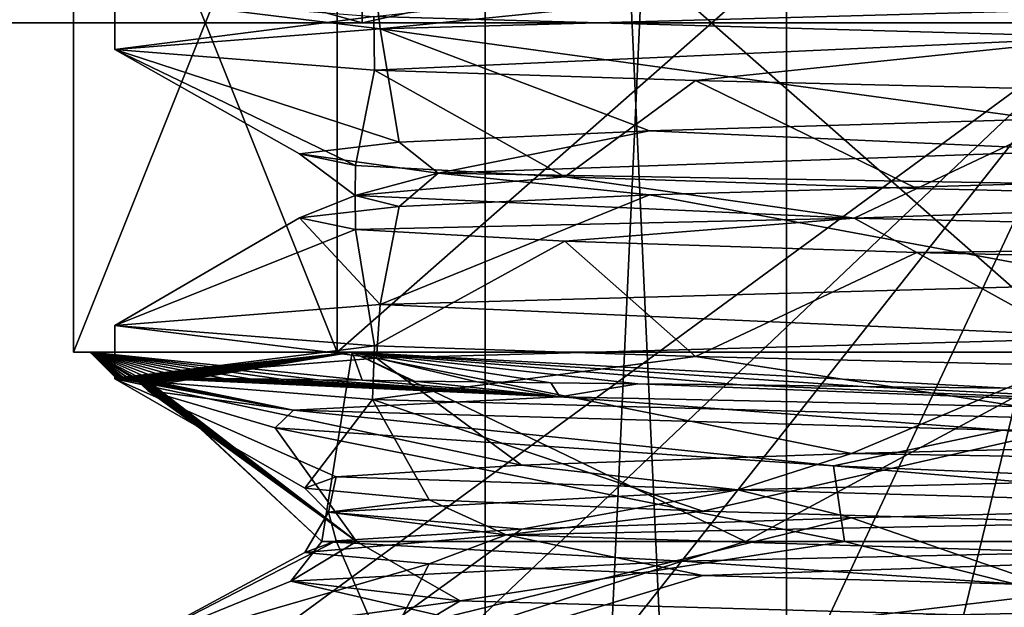
# Model space of a CAD drawing. Units: millimetres. Extents: x -33 to 33, y -10 to 101.
# Drawn here: x -21 to -15, y 17 to 21 of the extents above; entities that cross this region are included whole.
import ezdxf

# ---------------------------------------------------------------- set-up
doc = ezdxf.new("R2010")
doc.units = ezdxf.units.MM
doc.header["$LTSCALE"] = 130.119244
for name, color, linetype in [('11', 7, 'CONTINUOUS'), ('12', 7, 'CONTINUOUS'), ('16', 7, 'CONTINUOUS'), ('22', 7, 'CONTINUOUS'), ('23', 7, 'CONTINUOUS'), ('247', 7, 'CONTINUOUS'), ('249', 7, 'CONTINUOUS'), ('257', 7, 'CONTINUOUS'), ('258', 7, 'CONTINUOUS'), ('297', 7, 'CONTINUOUS'), ('298', 7, 'CONTINUOUS'), ('299', 7, 'CONTINUOUS'), ('31', 7, 'CONTINUOUS'), ('32', 7, 'CONTINUOUS'), ('35', 7, 'CONTINUOUS'), ('36', 7, 'CONTINUOUS'), ('37', 7, 'CONTINUOUS'), ('38', 7, 'CONTINUOUS')]:
    doc.layers.add(name, color=color, linetype=linetype)

msp = doc.modelspace()

# ---------------------------------------------------------------- linework, layer by layer
at = {"layer": '11', "linetype": 'Continuous'}
for points in [[(-19.2481, 22.5, 26.4956), (-26.4938, 22.5, 19.2519), (-19.2481, 20.5, 26.4956), (-19.2481, 22.5, 26.4956)], [(-19.2481, 20.5, 26.4956), (-26.4938, 22.5, 19.2519), (-26.4938, 20.5, 19.2519), (-19.2481, 20.5, 26.4956)], [(-26.4938, 22.5, -19.2519), (-19.2481, 22.5, -26.4956), (-26.4938, 20.5, -19.2519), (-26.4938, 22.5, -19.2519)], [(-26.4938, 20.5, -19.2519), (-19.2481, 22.5, -26.4956), (-19.2481, 20.5, -26.4956), (-26.4938, 20.5, -19.2519)], [(-10.1229, 22.5, 31.1456), (-19.2481, 22.5, 26.4956), (-10.1229, 20.5, 31.1456), (-10.1229, 22.5, 31.1456)], [(-10.1229, 20.5, 31.1456), (-19.2481, 22.5, 26.4956), (-19.2481, 20.5, 26.4956), (-10.1229, 20.5, 31.1456)], [(-19.2481, 22.5, -26.4956), (-10.1229, 22.5, -31.1456), (-19.2481, 20.5, -26.4956), (-19.2481, 22.5, -26.4956)], [(-19.2481, 20.5, -26.4956), (-10.1229, 22.5, -31.1456), (-10.1229, 20.5, -31.1456), (-19.2481, 20.5, -26.4956)]]:
    msp.add_3dface(points, dxfattribs=at)
at = {"layer": '12', "linetype": 'Continuous'}
for points in [[(-14.7224, 20.5, 24.5), (-26.4938, 20.5, 19.2519), (-28.5788, 20.5, 0.5), (-14.7224, 20.5, 24.5)], [(-26.4938, 20.5, -19.2519), (-19.2481, 20.5, -26.4956), (-28.5788, 20.5, -0.5), (-26.4938, 20.5, -19.2519)], [(-28.5788, 20.5, -0.5), (-19.2481, 20.5, -26.4956), (-14.7224, 20.5, -24.5), (-28.5788, 20.5, -0.5)], [(-19.2481, 20.5, 26.4956), (-26.4938, 20.5, 19.2519), (-14.7224, 20.5, 24.5), (-19.2481, 20.5, 26.4956)], [(-10.1229, 20.5, 31.1456), (-19.2481, 20.5, 26.4956), (-13.8564, 20.5, 25), (-10.1229, 20.5, 31.1456)], [(-13.8564, 20.5, 25), (-19.2481, 20.5, 26.4956), (-14.3562, 20.5, 24.8657), (-13.8564, 20.5, 25)], [(-14.3562, 20.5, 24.8657), (-19.2481, 20.5, 26.4956), (-14.7224, 20.5, 24.5), (-14.3562, 20.5, 24.8657)], [(-19.2481, 20.5, -26.4956), (-10.1229, 20.5, -31.1456), (-14.7224, 20.5, -24.5), (-19.2481, 20.5, -26.4956)]]:
    msp.add_3dface(points, dxfattribs=at)
at = {"layer": '16', "linetype": 'Continuous'}
for points in [[(-19.6803, 17.1099, 1.6583), (-18.6522, 16.9898, -6.4929), (-19.2809, 17.35, -4.2788), (-19.6803, 17.1099, 1.6583)], [(-17.3024, 17.23, 9.5232), (-19.6803, 17.1099, 1.6583), (-19.492, 17.35, 3.182), (-17.3024, 17.23, 9.5232)], [(-19.492, 17.35, 3.182), (-19.6803, 17.1099, 1.6583), (-19.2809, 17.35, -4.2788), (-19.492, 17.35, 3.182)], [(-16.9193, 17.35, 10.1882), (-17.3024, 17.23, 9.5232), (-19.492, 17.35, 3.182), (-16.9193, 17.35, 10.1882)], [(-19.2809, 17.35, -4.2788), (-18.6522, 16.9898, -6.4929), (-16.3163, 17.35, -11.1284), (-19.2809, 17.35, -4.2788)], [(-18.6522, 16.9898, -6.4929), (-14.3961, 16.8698, -13.5209), (-16.3163, 17.35, -11.1284), (-18.6522, 16.9898, -6.4929)], [(-11.9303, 17.35, 15.7394), (-17.3024, 17.23, 9.5232), (-16.9193, 17.35, 10.1882), (-11.9303, 17.35, 15.7394)], [(-16.3163, 17.35, -11.1284), (-14.3961, 16.8698, -13.5209), (-11.0215, 17.35, -16.3887), (-16.3163, 17.35, -11.1284)]]:
    msp.add_3dface(points, dxfattribs=at)
at = {"layer": '22', "linetype": 'Continuous'}
for points in [[(-25.9966, 9.8044, -4.9726), (-28.5788, 10.3333, -0.5), (-14.7224, 20.5, -24.5), (-25.9966, 9.8044, -4.9726)], [(-28.5788, 10.3333, -0.5), (-28.5788, 20.5, -0.5), (-14.7224, 20.5, -24.5), (-28.5788, 10.3333, -0.5)], [(-23.4228, 9.5, -9.4305), (-25.9966, 9.8044, -4.9726), (-14.7224, 20.5, -24.5), (-23.4228, 9.5, -9.4305)], [(-19.8785, 9.5, -15.5695), (-23.4228, 9.5, -9.4305), (-14.7224, 20.5, -24.5), (-19.8785, 9.5, -15.5695)], [(-17.3153, 9.8026, -20.009), (-19.8785, 9.5, -15.5695), (-14.7224, 20.5, -24.5), (-17.3153, 9.8026, -20.009)], [(-14.7224, 10.3333, -24.5), (-17.3153, 9.8026, -20.009), (-14.7224, 20.5, -24.5), (-14.7224, 10.3333, -24.5)]]:
    msp.add_3dface(points, dxfattribs=at)
at = {"layer": '23', "linetype": 'Continuous'}
for points in [[(-23.4228, 9.5, 9.4305), (-19.8785, 9.5, 15.5695), (-28.5788, 20.5, 0.5), (-23.4228, 9.5, 9.4305)], [(-19.8785, 9.5, 15.5695), (-17.3047, 9.8044, 20.0274), (-28.5788, 20.5, 0.5), (-19.8785, 9.5, 15.5695)], [(-17.3047, 9.8044, 20.0274), (-14.7224, 10.3333, 24.5), (-28.5788, 20.5, 0.5), (-17.3047, 9.8044, 20.0274)], [(-14.7224, 10.3333, 24.5), (-14.7224, 20.5, 24.5), (-28.5788, 20.5, 0.5), (-14.7224, 10.3333, 24.5)]]:
    msp.add_3dface(points, dxfattribs=at)
at = {"layer": '247', "color": 7, "linetype": 'Continuous'}
for points in [[(-16.6688, 40, -8.0245), (-18.5, 40), (-16.6688, 0, -8.0245), (-16.6688, 40, -8.0245)], [(-16.6688, 0, -8.0245), (-18.5, 40), (-18.5, 0), (-16.6688, 0, -8.0245)], [(-11.5362, 40, -14.4619), (-16.6688, 40, -8.0245), (-11.5362, 0, -14.4619), (-11.5362, 40, -14.4619)], [(-11.5362, 0, -14.4619), (-16.6688, 40, -8.0245), (-16.6688, 0, -8.0245), (-11.5362, 0, -14.4619)]]:
    msp.add_3dface(points, dxfattribs=at)
at = {"layer": '249', "color": 7, "linetype": 'Continuous'}
for points in [[(-20.75, 20.3372), (-20.75, 20.6628), (-19.1769, 20.5381, -7.9253), (-20.75, 20.3372)], [(-19.1715, 20.2122, -7.9383), (-20.75, 20.3372), (-19.1769, 20.5381, -7.9253), (-19.1715, 20.2122, -7.9383)], [(-14.6986, 20.4134, -14.6462), (-19.1715, 20.2122, -7.9383), (-19.1769, 20.5381, -7.9253), (-14.6986, 20.4134, -14.6462)], [(-17.2221, 20.1488, -11.5741), (-19.1715, 20.2122, -7.9383), (-14.6986, 20.4134, -14.6462), (-17.2221, 20.1488, -11.5741)], [(-14.6228, 20.0861, -14.722), (-17.2221, 20.1488, -11.5741), (-14.6986, 20.4134, -14.6462), (-14.6228, 20.0861, -14.722)], [(-20.75, 18.3372), (-20.75, 18.6628), (-19.1715, 18.5379, -7.9383), (-20.75, 18.3372)], [(-19.1853, 18.2128, -7.9048), (-20.75, 18.3372), (-19.1715, 18.5379, -7.9383), (-19.1853, 18.2128, -7.9048)], [(-17.2221, 18.4745, -11.5741), (-19.1853, 18.2128, -7.9048), (-19.1715, 18.5379, -7.9383), (-17.2221, 18.4745, -11.5741)], [(-14.7288, 18.0884, -14.6159), (-19.1853, 18.2128, -7.9048), (-17.2221, 18.4745, -11.5741), (-14.7288, 18.0884, -14.6159)], [(-14.6228, 18.4118, -14.722), (-14.7288, 18.0884, -14.6159), (-17.2221, 18.4745, -11.5741), (-14.6228, 18.4118, -14.722)]]:
    msp.add_3dface(points, dxfattribs=at)
at = {"layer": '257', "color": 7, "linetype": 'Continuous'}
for points in [[(-18.5, 40), (-16.6688, 40, 8.0245), (-18.5, 0), (-18.5, 40)], [(-18.5, 0), (-16.6688, 40, 8.0245), (-16.6688, 0, 8.0245), (-18.5, 0)], [(-16.6688, 40, 8.0245), (-11.5362, 40, 14.4619), (-16.6688, 0, 8.0245), (-16.6688, 40, 8.0245)], [(-11.5362, 40, 14.4619), (-11.5362, 0, 14.4619), (-16.6688, 0, 8.0245), (-11.5362, 40, 14.4619)]]:
    msp.add_3dface(points, dxfattribs=at)
at = {"layer": '258', "color": 7, "linetype": 'Continuous'}
for points in [[(-14.7267, 20.9117, 14.6181), (-19.1751, 20.7877, 7.9296), (-19.1381, 20.4635, 8.0185), (-14.7267, 20.9117, 14.6181)], [(-14.5899, 20.5889, 14.7546), (-14.7267, 20.9117, 14.6181), (-19.1381, 20.4635, 8.0185), (-14.5899, 20.5889, 14.7546)], [(-19.1751, 20.7877, 7.9296), (-20.75, 20.6628), (-19.1381, 20.4635, 8.0185), (-19.1751, 20.7877, 7.9296)], [(-20.75, 20.6628), (-20.75, 20.3372), (-19.1381, 20.4635, 8.0185), (-20.75, 20.6628)], [(-19.1381, 18.7891, 8.0185), (-14.6002, 18.5887, 14.7443), (-14.5899, 18.9146, 14.7546), (-19.1381, 18.7891, 8.0185)], [(-20.75, 18.6628), (-19.1603, 18.4626, 7.9652), (-19.1381, 18.7891, 8.0185), (-20.75, 18.6628)], [(-19.1603, 18.4626, 7.9652), (-14.6002, 18.5887, 14.7443), (-19.1381, 18.7891, 8.0185), (-19.1603, 18.4626, 7.9652)], [(-20.75, 18.6628), (-20.75, 18.3372), (-19.1603, 18.4626, 7.9652), (-20.75, 18.6628)]]:
    msp.add_3dface(points, dxfattribs=at)
at = {"layer": '297', "color": 7, "linetype": 'Continuous'}
for points in [[(-14.6986, 20.4134, -14.6462), (-19.1769, 20.5381, -7.9253), (-14.3364, 21.0656, -13.4201), (-14.6986, 20.4134, -14.6462)], [(-17.5011, 19.455, 8.9075), (-14.5899, 18.9146, 14.7546), (-15.1354, 19.525, 12.5121), (-17.5011, 19.455, 8.9075)], [(-19.1381, 18.7891, 8.0185), (-14.5899, 18.9146, 14.7546), (-17.5011, 19.455, 8.9075), (-19.1381, 18.7891, 8.0185)], [(-19.0231, 19.385, 4.8736), (-19.1381, 18.7891, 8.0185), (-17.5011, 19.455, 8.9075), (-19.0231, 19.385, 4.8736)], [(-19.6282, 19.3149, 0.6047), (-19.1381, 18.7891, 8.0185), (-19.0231, 19.385, 4.8736), (-19.6282, 19.3149, 0.6047)], [(-20.75, 18.6628), (-19.1381, 18.7891, 8.0185), (-19.6282, 19.3149, 0.6047), (-20.75, 18.6628)], [(-19.2871, 19.2449, -3.6933), (-20.75, 18.6628), (-19.6282, 19.3149, 0.6047), (-19.2871, 19.2449, -3.6933)], [(-19.1715, 18.5379, -7.9383), (-20.75, 18.6628), (-19.2871, 19.2449, -3.6933), (-19.1715, 18.5379, -7.9383)], [(-18.0162, 19.1749, -7.8133), (-19.1715, 18.5379, -7.9383), (-19.2871, 19.2449, -3.6933), (-18.0162, 19.1749, -7.8133)], [(-17.2221, 18.4745, -11.5741), (-19.1715, 18.5379, -7.9383), (-18.0162, 19.1749, -7.8133), (-17.2221, 18.4745, -11.5741)], [(-15.8769, 19.1049, -11.5566), (-17.2221, 18.4745, -11.5741), (-18.0162, 19.1749, -7.8133), (-15.8769, 19.1049, -11.5566)], [(-14.6228, 18.4118, -14.722), (-17.2221, 18.4745, -11.5741), (-15.8769, 19.1049, -11.5566), (-14.6228, 18.4118, -14.722)], [(-12.9722, 19.0348, -14.7429), (-14.6228, 18.4118, -14.722), (-15.8769, 19.1049, -11.5566), (-12.9722, 19.0348, -14.7429)], [(-16.2738, 17.4942, 10.9907), (-14.6002, 16.9144, 14.7443), (-13.4831, 17.5642, 14.2772), (-16.2738, 17.4942, 10.9907)], [(-19.1603, 16.7882, 7.9652), (-14.6002, 16.9144, 14.7443), (-16.2738, 17.4942, 10.9907), (-19.1603, 16.7882, 7.9652)], [(-18.28, 17.4242, 7.1744), (-19.1603, 16.7882, 7.9652), (-16.2738, 17.4942, 10.9907), (-18.28, 17.4242, 7.1744)], [(-19.4051, 17.3542, 3.0122), (-19.1603, 16.7882, 7.9652), (-18.28, 17.4242, 7.1744), (-19.4051, 17.3542, 3.0122)], [(-20.75, 16.6628), (-19.1603, 16.7882, 7.9652), (-19.4051, 17.3542, 3.0122), (-20.75, 16.6628)], [(-19.5947, 17.2841, -1.2951), (-20.75, 16.6628), (-19.4051, 17.3542, 3.0122), (-19.5947, 17.2841, -1.2951)], [(-18.8398, 17.2141, -5.5401), (-20.75, 16.6628), (-19.5947, 17.2841, -1.2951), (-18.8398, 17.2141, -5.5401)], [(-19.1853, 16.5384, -7.9048), (-20.75, 16.6628), (-18.8398, 17.2141, -5.5401), (-19.1853, 16.5384, -7.9048)], [(-17.1767, 17.1441, -9.5179), (-19.1853, 16.5384, -7.9048), (-18.8398, 17.2141, -5.5401), (-17.1767, 17.1441, -9.5179)], [(-14.6856, 17.0741, -13.037), (-19.1853, 16.5384, -7.9048), (-17.1767, 17.1441, -9.5179), (-14.6856, 17.0741, -13.037)], [(-14.7288, 16.4141, -14.6159), (-19.1853, 16.5384, -7.9048), (-14.6856, 17.0741, -13.037), (-14.7288, 16.4141, -14.6159)]]:
    msp.add_3dface(points, dxfattribs=at)
at = {"layer": '298', "color": 7, "linetype": 'Continuous'}
for points in [[(-17.5011, 19.8447, 8.9075), (-14.836, 19.7253, 12.6933), (-15.1354, 19.9147, 12.5121), (-17.5011, 19.8447, 8.9075)], [(-19.0231, 19.7747, 4.8736), (-18.7851, 19.5879, 5.3242), (-17.5011, 19.8447, 8.9075), (-19.0231, 19.7747, 4.8736)], [(-18.7851, 19.5879, 5.3242), (-14.836, 19.7253, 12.6933), (-17.5011, 19.8447, 8.9075), (-18.7851, 19.5879, 5.3242)], [(-19.6282, 19.7047, 0.6047), (-18.7851, 19.5879, 5.3242), (-19.0231, 19.7747, 4.8736), (-19.6282, 19.7047, 0.6047)], [(-19.2899, 19.4505, -3.0211), (-18.7851, 19.5879, 5.3242), (-19.6282, 19.7047, 0.6047), (-19.2899, 19.4505, -3.0211)], [(-19.2871, 19.6346, -3.6933), (-19.2899, 19.4505, -3.0211), (-19.6282, 19.7047, 0.6047), (-19.2871, 19.6346, -3.6933)], [(-18.7851, 19.5879, 5.3242), (-15.1354, 19.525, 12.5121), (-14.836, 19.7253, 12.6933), (-18.7851, 19.5879, 5.3242)], [(-18.0162, 19.5646, -7.8133), (-19.2899, 19.4505, -3.0211), (-19.2871, 19.6346, -3.6933), (-18.0162, 19.5646, -7.8133)], [(-19.2899, 19.4505, -3.0211), (-19.0231, 19.385, 4.8736), (-18.7851, 19.5879, 5.3242), (-19.2899, 19.4505, -3.0211)], [(-16.2578, 19.3132, -10.8125), (-19.2899, 19.4505, -3.0211), (-18.0162, 19.5646, -7.8133), (-16.2578, 19.3132, -10.8125)], [(-19.0231, 19.385, 4.8736), (-17.5011, 19.455, 8.9075), (-18.7851, 19.5879, 5.3242), (-19.0231, 19.385, 4.8736)], [(-17.5011, 19.455, 8.9075), (-15.1354, 19.525, 12.5121), (-18.7851, 19.5879, 5.3242), (-17.5011, 19.455, 8.9075)], [(-15.8769, 19.4946, -11.5566), (-16.2578, 19.3132, -10.8125), (-18.0162, 19.5646, -7.8133), (-15.8769, 19.4946, -11.5566)], [(-19.2871, 19.2449, -3.6933), (-19.6282, 19.3149, 0.6047), (-19.2899, 19.4505, -3.0211), (-19.2871, 19.2449, -3.6933)], [(-19.6282, 19.3149, 0.6047), (-19.0231, 19.385, 4.8736), (-19.2899, 19.4505, -3.0211), (-19.6282, 19.3149, 0.6047)], [(-16.2578, 19.3132, -10.8125), (-19.2871, 19.2449, -3.6933), (-19.2899, 19.4505, -3.0211), (-16.2578, 19.3132, -10.8125)], [(-12.9722, 19.4245, -14.7429), (-16.2578, 19.3132, -10.8125), (-15.8769, 19.4946, -11.5566), (-12.9722, 19.4245, -14.7429)], [(-10.2449, 19.1758, -16.6213), (-16.2578, 19.3132, -10.8125), (-12.9722, 19.4245, -14.7429), (-10.2449, 19.1758, -16.6213)], [(-18.0162, 19.1749, -7.8133), (-19.2871, 19.2449, -3.6933), (-16.2578, 19.3132, -10.8125), (-18.0162, 19.1749, -7.8133)], [(-15.8769, 19.1049, -11.5566), (-18.0162, 19.1749, -7.8133), (-16.2578, 19.3132, -10.8125), (-15.8769, 19.1049, -11.5566)], [(-10.2449, 19.1758, -16.6213), (-15.8769, 19.1049, -11.5566), (-16.2578, 19.3132, -10.8125), (-10.2449, 19.1758, -16.6213)], [(-12.9722, 19.0348, -14.7429), (-15.8769, 19.1049, -11.5566), (-10.2449, 19.1758, -16.6213), (-12.9722, 19.0348, -14.7429)], [(-16.2738, 17.8839, 10.9907), (-11.3672, 17.8022, 15.8749), (-13.4831, 17.954, 14.2772), (-16.2738, 17.8839, 10.9907)], [(-18.28, 17.8139, 7.1744), (-16.965, 17.6648, 9.665), (-16.2738, 17.8839, 10.9907), (-18.28, 17.8139, 7.1744)], [(-16.965, 17.6648, 9.665), (-11.3672, 17.8022, 15.8749), (-16.2738, 17.8839, 10.9907), (-16.965, 17.6648, 9.665)], [(-19.4051, 17.7439, 3.0122), (-16.965, 17.6648, 9.665), (-18.28, 17.8139, 7.1744), (-19.4051, 17.7439, 3.0122)], [(-16.965, 17.6648, 9.665), (-13.4831, 17.5642, 14.2772), (-11.3672, 17.8022, 15.8749), (-16.965, 17.6648, 9.665)], [(-19.5947, 17.6738, -1.2951), (-19.4523, 17.5275, 1.6831), (-19.4051, 17.7439, 3.0122), (-19.5947, 17.6738, -1.2951)], [(-19.4523, 17.5275, 1.6831), (-16.965, 17.6648, 9.665), (-19.4051, 17.7439, 3.0122), (-19.4523, 17.5275, 1.6831)], [(-18.8398, 17.6038, -5.5401), (-19.4523, 17.5275, 1.6831), (-19.5947, 17.6738, -1.2951), (-18.8398, 17.6038, -5.5401)], [(-19.4523, 17.5275, 1.6831), (-18.28, 17.4242, 7.1744), (-16.965, 17.6648, 9.665), (-19.4523, 17.5275, 1.6831)], [(-18.28, 17.4242, 7.1744), (-16.2738, 17.4942, 10.9907), (-16.965, 17.6648, 9.665), (-18.28, 17.4242, 7.1744)], [(-16.2738, 17.4942, 10.9907), (-13.4831, 17.5642, 14.2772), (-16.965, 17.6648, 9.665), (-16.2738, 17.4942, 10.9907)], [(-18.373, 17.3901, -6.6075), (-19.4523, 17.5275, 1.6831), (-18.8398, 17.6038, -5.5401), (-18.373, 17.3901, -6.6075)], [(-17.1767, 17.5338, -9.5179), (-18.373, 17.3901, -6.6075), (-18.8398, 17.6038, -5.5401), (-17.1767, 17.5338, -9.5179)], [(-19.5947, 17.2841, -1.2951), (-19.4051, 17.3542, 3.0122), (-19.4523, 17.5275, 1.6831), (-19.5947, 17.2841, -1.2951)], [(-18.373, 17.3901, -6.6075), (-19.5947, 17.2841, -1.2951), (-19.4523, 17.5275, 1.6831), (-18.373, 17.3901, -6.6075)], [(-19.4051, 17.3542, 3.0122), (-18.28, 17.4242, 7.1744), (-19.4523, 17.5275, 1.6831), (-19.4051, 17.3542, 3.0122)], [(-14.6856, 17.4638, -13.037), (-18.373, 17.3901, -6.6075), (-17.1767, 17.5338, -9.5179), (-14.6856, 17.4638, -13.037)], [(-13.9249, 17.2527, -13.6866), (-18.373, 17.3901, -6.6075), (-14.6856, 17.4638, -13.037), (-13.9249, 17.2527, -13.6866)], [(-18.8398, 17.2141, -5.5401), (-19.5947, 17.2841, -1.2951), (-18.373, 17.3901, -6.6075), (-18.8398, 17.2141, -5.5401)], [(-17.1767, 17.1441, -9.5179), (-18.8398, 17.2141, -5.5401), (-18.373, 17.3901, -6.6075), (-17.1767, 17.1441, -9.5179)], [(-13.9249, 17.2527, -13.6866), (-17.1767, 17.1441, -9.5179), (-18.373, 17.3901, -6.6075), (-13.9249, 17.2527, -13.6866)], [(-14.6856, 17.0741, -13.037), (-17.1767, 17.1441, -9.5179), (-13.9249, 17.2527, -13.6866), (-14.6856, 17.0741, -13.037)]]:
    msp.add_3dface(points, dxfattribs=at)
at = {"layer": '299', "color": 7, "linetype": 'Continuous'}
for points in [[(-14.5899, 20.5889, 14.7546), (-19.1381, 20.4635, 8.0185), (-15.1354, 19.9147, 12.5121), (-14.5899, 20.5889, 14.7546)], [(-19.1381, 20.4635, 8.0185), (-20.75, 20.3372), (-19.0231, 19.7747, 4.8736), (-19.1381, 20.4635, 8.0185)], [(-19.1381, 20.4635, 8.0185), (-19.0231, 19.7747, 4.8736), (-17.5011, 19.8447, 8.9075), (-19.1381, 20.4635, 8.0185)], [(-19.1381, 20.4635, 8.0185), (-17.5011, 19.8447, 8.9075), (-15.1354, 19.9147, 12.5121), (-19.1381, 20.4635, 8.0185)], [(-20.75, 20.3372), (-19.1715, 20.2122, -7.9383), (-19.2871, 19.6346, -3.6933), (-20.75, 20.3372)], [(-20.75, 20.3372), (-19.2871, 19.6346, -3.6933), (-19.6282, 19.7047, 0.6047), (-20.75, 20.3372)], [(-20.75, 20.3372), (-19.6282, 19.7047, 0.6047), (-19.0231, 19.7747, 4.8736), (-20.75, 20.3372)], [(-19.1715, 20.2122, -7.9383), (-18.0162, 19.5646, -7.8133), (-19.2871, 19.6346, -3.6933), (-19.1715, 20.2122, -7.9383)], [(-19.1715, 20.2122, -7.9383), (-17.2221, 20.1488, -11.5741), (-18.0162, 19.5646, -7.8133), (-19.1715, 20.2122, -7.9383)], [(-17.2221, 20.1488, -11.5741), (-15.8769, 19.4946, -11.5566), (-18.0162, 19.5646, -7.8133), (-17.2221, 20.1488, -11.5741)], [(-17.2221, 20.1488, -11.5741), (-14.6228, 20.0861, -14.722), (-15.8769, 19.4946, -11.5566), (-17.2221, 20.1488, -11.5741)], [(-14.6228, 20.0861, -14.722), (-12.9722, 19.4245, -14.7429), (-15.8769, 19.4946, -11.5566), (-14.6228, 20.0861, -14.722)], [(-14.6002, 18.5887, 14.7443), (-19.1603, 18.4626, 7.9652), (-16.2738, 17.8839, 10.9907), (-14.6002, 18.5887, 14.7443)], [(-14.6002, 18.5887, 14.7443), (-16.2738, 17.8839, 10.9907), (-13.4831, 17.954, 14.2772), (-14.6002, 18.5887, 14.7443)], [(-19.1603, 18.4626, 7.9652), (-20.75, 18.3372), (-18.28, 17.8139, 7.1744), (-19.1603, 18.4626, 7.9652)], [(-19.1603, 18.4626, 7.9652), (-18.28, 17.8139, 7.1744), (-16.2738, 17.8839, 10.9907), (-19.1603, 18.4626, 7.9652)], [(-20.75, 18.3372), (-19.1853, 18.2128, -7.9048), (-19.5947, 17.6738, -1.2951), (-20.75, 18.3372)], [(-20.75, 18.3372), (-19.5947, 17.6738, -1.2951), (-19.4051, 17.7439, 3.0122), (-20.75, 18.3372)], [(-20.75, 18.3372), (-19.4051, 17.7439, 3.0122), (-18.28, 17.8139, 7.1744), (-20.75, 18.3372)], [(-19.1853, 18.2128, -7.9048), (-18.8398, 17.6038, -5.5401), (-19.5947, 17.6738, -1.2951), (-19.1853, 18.2128, -7.9048)], [(-19.1853, 18.2128, -7.9048), (-14.7288, 18.0884, -14.6159), (-17.1767, 17.5338, -9.5179), (-19.1853, 18.2128, -7.9048)], [(-19.1853, 18.2128, -7.9048), (-17.1767, 17.5338, -9.5179), (-18.8398, 17.6038, -5.5401), (-19.1853, 18.2128, -7.9048)], [(-14.7288, 18.0884, -14.6159), (-14.6856, 17.4638, -13.037), (-17.1767, 17.5338, -9.5179), (-14.7288, 18.0884, -14.6159)]]:
    msp.add_3dface(points, dxfattribs=at)
at = {"layer": '31', "linetype": 'Continuous'}
for points in [[(-21, 18.5), (-19.3994, 18.5, 8.0395), (-20.8994, 18.5, 0), (-21, 18.5)], [(-19.3994, 18.5, -8.0395), (-21, 18.5), (-20.8994, 18.5, 0), (-19.3994, 18.5, -8.0395)], [(-20.8994, 18.5, 0), (-19.3994, 18.5, 8.0395), (-19.3081, 18.5, 7.9992), (-20.8994, 18.5, 0)], [(-19.3081, 18.5, -7.9992), (-19.3994, 18.5, -8.0395), (-20.8994, 18.5, 0), (-19.3081, 18.5, -7.9992)], [(-19.3994, 18.5, 8.0395), (-14.8484, 18.5, 14.8484), (-19.3081, 18.5, 7.9992), (-19.3994, 18.5, 8.0395)], [(-14.8484, 18.5, -14.8484), (-19.3994, 18.5, -8.0395), (-19.3081, 18.5, -7.9992), (-14.8484, 18.5, -14.8484)], [(-19.3081, 18.5, 7.9992), (-14.8484, 18.5, 14.8484), (-14.7767, 18.5, 14.7799), (-19.3081, 18.5, 7.9992)], [(-14.7767, 18.5, -14.7799), (-14.8484, 18.5, -14.8484), (-19.3081, 18.5, -7.9992), (-14.7767, 18.5, -14.7799)]]:
    msp.add_3dface(points, dxfattribs=at)
at = {"layer": '32', "linetype": 'Continuous'}
for points in [[(-19.3994, 18.5, 8.0395), (-21, 18.5), (-19.3994, 22.5, 8.0395), (-19.3994, 18.5, 8.0395)], [(-21, 18.5), (-19.3994, 18.5, -8.0395), (-21, 22.5), (-21, 18.5)], [(-19.3994, 22.5, 8.0395), (-21, 18.5), (-21, 22.5), (-19.3994, 22.5, 8.0395)], [(-21, 22.5), (-19.3994, 18.5, -8.0395), (-19.3994, 22.5, -8.0395), (-21, 22.5)], [(-14.8484, 18.5, 14.8484), (-19.3994, 18.5, 8.0395), (-14.8484, 22.5, 14.8484), (-14.8484, 18.5, 14.8484)], [(-14.8484, 22.5, 14.8484), (-19.3994, 18.5, 8.0395), (-19.3994, 22.5, 8.0395), (-14.8484, 22.5, 14.8484)], [(-19.3994, 18.5, -8.0395), (-14.8484, 18.5, -14.8484), (-19.3994, 22.5, -8.0395), (-19.3994, 18.5, -8.0395)], [(-19.3994, 22.5, -8.0395), (-14.8484, 18.5, -14.8484), (-14.8484, 22.5, -14.8484), (-19.3994, 22.5, -8.0395)]]:
    msp.add_3dface(points, dxfattribs=at)
at = {"layer": '35', "linetype": 'Continuous'}
for points in [[(-19.3081, 18.5, -7.9992), (-20.8994, 18.5, 0), (-19.2469, 18.329, -7.6971), (-19.3081, 18.5, -7.9992)], [(-20.8994, 18.5, 0), (-19.3081, 18.5, 7.9992), (-20.744, 18.344, 0.0117), (-20.8994, 18.5, 0)], [(-19.2469, 18.329, -7.6971), (-20.8994, 18.5, 0), (-19.5152, 18.3324, -6.9991), (-19.2469, 18.329, -7.6971)], [(-19.5152, 18.3324, -6.9991), (-20.8994, 18.5, 0), (-19.7408, 18.3353, -6.3447), (-19.5152, 18.3324, -6.9991)], [(-19.7408, 18.3353, -6.3447), (-20.8994, 18.5, 0), (-19.9299, 18.3378, -5.7319), (-19.7408, 18.3353, -6.3447)], [(-19.9299, 18.3378, -5.7319), (-20.8994, 18.5, 0), (-20.0878, 18.3399, -5.1595), (-19.9299, 18.3378, -5.7319)], [(-20.0878, 18.3399, -5.1595), (-20.8994, 18.5, 0), (-20.2192, 18.3416, -4.6257), (-20.0878, 18.3399, -5.1595)], [(-20.2192, 18.3416, -4.6257), (-20.8994, 18.5, 0), (-20.3283, 18.343, -4.1266), (-20.2192, 18.3416, -4.6257)], [(-20.3283, 18.343, -4.1266), (-20.8994, 18.5, 0), (-20.4189, 18.3441, -3.6589), (-20.3283, 18.343, -4.1266)], [(-20.4189, 18.3441, -3.6589), (-20.8994, 18.5, 0), (-20.4932, 18.345, -3.222), (-20.4189, 18.3441, -3.6589)], [(-20.4932, 18.345, -3.222), (-20.8994, 18.5, 0), (-20.5537, 18.3456, -2.8153), (-20.4932, 18.345, -3.222)], [(-20.5537, 18.3456, -2.8153), (-20.8994, 18.5, 0), (-20.6025, 18.346, -2.4362), (-20.5537, 18.3456, -2.8153)], [(-20.6025, 18.346, -2.4362), (-20.8994, 18.5, 0), (-20.6291, 18.3462, -2.2014), (-20.6025, 18.346, -2.4362)], [(-20.6291, 18.3462, -2.2014), (-20.8994, 18.5, 0), (-20.6416, 18.3463, -2.0816), (-20.6291, 18.3462, -2.2014)], [(-20.6416, 18.3463, -2.0816), (-20.8994, 18.5, 0), (-20.6724, 18.3464, -1.7505), (-20.6416, 18.3463, -2.0816)], [(-20.6724, 18.3464, -1.7505), (-20.8994, 18.5, 0), (-20.6961, 18.3464, -1.4433), (-20.6724, 18.3464, -1.7505)], [(-20.6961, 18.3464, -1.4433), (-20.8994, 18.5, 0), (-20.7138, 18.3462, -1.1595), (-20.6961, 18.3464, -1.4433)], [(-20.7138, 18.3462, -1.1595), (-20.8994, 18.5, 0), (-20.7266, 18.3459, -0.8958), (-20.7138, 18.3462, -1.1595)], [(-20.7266, 18.3459, -0.8958), (-20.8994, 18.5, 0), (-20.7354, 18.3456, -0.649), (-20.7266, 18.3459, -0.8958)], [(-20.7354, 18.3456, -0.649), (-20.8994, 18.5, 0), (-20.7409, 18.3451, -0.4161), (-20.7354, 18.3456, -0.649)], [(-20.7409, 18.3451, -0.4161), (-20.8994, 18.5, 0), (-20.7436, 18.3446, -0.1955), (-20.7409, 18.3451, -0.4161)], [(-20.7436, 18.3446, -0.1955), (-20.8994, 18.5, 0), (-20.744, 18.344, 0.0117), (-20.7436, 18.3446, -0.1955)], [(-20.744, 18.344, 0.0117), (-19.3081, 18.5, 7.9992), (-20.7423, 18.3433, 0.2037), (-20.744, 18.344, 0.0117)], [(-20.7423, 18.3433, 0.2037), (-19.3081, 18.5, 7.9992), (-20.7391, 18.3426, 0.3799), (-20.7423, 18.3433, 0.2037)], [(-20.7391, 18.3426, 0.3799), (-19.3081, 18.5, 7.9992), (-20.7348, 18.3419, 0.542), (-20.7391, 18.3426, 0.3799)], [(-20.7348, 18.3419, 0.542), (-19.3081, 18.5, 7.9992), (-20.7297, 18.3412, 0.6912), (-20.7348, 18.3419, 0.542)], [(-20.7297, 18.3412, 0.6912), (-19.3081, 18.5, 7.9992), (-20.7239, 18.3404, 0.8289), (-20.7297, 18.3412, 0.6912)], [(-20.7239, 18.3404, 0.8289), (-19.3081, 18.5, 7.9992), (-20.7176, 18.3397, 0.9564), (-20.7239, 18.3404, 0.8289)], [(-20.7176, 18.3397, 0.9564), (-19.3081, 18.5, 7.9992), (-20.711, 18.3389, 1.075), (-20.7176, 18.3397, 0.9564)], [(-20.711, 18.3389, 1.075), (-19.3081, 18.5, 7.9992), (-20.7041, 18.3381, 1.1862), (-20.711, 18.3389, 1.075)], [(-20.7041, 18.3381, 1.1862), (-19.3081, 18.5, 7.9992), (-20.6971, 18.3373, 1.291), (-20.7041, 18.3381, 1.1862)], [(-20.6971, 18.3373, 1.291), (-19.3081, 18.5, 7.9992), (-20.6898, 18.3365, 1.391), (-20.6971, 18.3373, 1.291)], [(-20.6898, 18.3365, 1.391), (-19.3081, 18.5, 7.9992), (-20.6822, 18.3356, 1.4874), (-20.6898, 18.3365, 1.391)], [(-20.6822, 18.3356, 1.4874), (-19.3081, 18.5, 7.9992), (-20.6743, 18.3347, 1.5814), (-20.6822, 18.3356, 1.4874)], [(-20.6743, 18.3347, 1.5814), (-19.3081, 18.5, 7.9992), (-20.6662, 18.3338, 1.6724), (-20.6743, 18.3347, 1.5814)], [(-20.6662, 18.3338, 1.6724), (-19.3081, 18.5, 7.9992), (-20.6581, 18.3328, 1.7593), (-20.6662, 18.3338, 1.6724)], [(-20.6581, 18.3328, 1.7593), (-19.3081, 18.5, 7.9992), (-20.65, 18.3319, 1.8406), (-20.6581, 18.3328, 1.7593)], [(-20.65, 18.3319, 1.8406), (-19.3081, 18.5, 7.9992), (-20.6422, 18.3309, 1.916), (-20.65, 18.3319, 1.8406)], [(-20.6422, 18.3309, 1.916), (-19.3081, 18.5, 7.9992), (-20.6346, 18.33, 1.9857), (-20.6422, 18.3309, 1.916)], [(-20.6346, 18.33, 1.9857), (-19.3081, 18.5, 7.9992), (-20.6274, 18.329, 2.0506), (-20.6346, 18.33, 1.9857)], [(-20.6274, 18.329, 2.0506), (-19.3081, 18.5, 7.9992), (-20.6203, 18.3281, 2.1114), (-20.6274, 18.329, 2.0506)], [(-20.6203, 18.3281, 2.1114), (-19.3081, 18.5, 7.9992), (-20.6133, 18.3271, 2.1689), (-20.6203, 18.3281, 2.1114)], [(-20.6133, 18.3271, 2.1689), (-19.3081, 18.5, 7.9992), (-20.6066, 18.3262, 2.2235), (-20.6133, 18.3271, 2.1689)], [(-20.6066, 18.3262, 2.2235), (-19.3081, 18.5, 7.9992), (-20.5999, 18.3252, 2.2752), (-20.6066, 18.3262, 2.2235)], [(-20.5999, 18.3252, 2.2752), (-19.3081, 18.5, 7.9992), (-20.5935, 18.3242, 2.3236), (-20.5999, 18.3252, 2.2752)], [(-20.5935, 18.3242, 2.3236), (-19.3081, 18.5, 7.9992), (-20.5875, 18.3232, 2.3684), (-20.5935, 18.3242, 2.3236)], [(-20.5875, 18.3232, 2.3684), (-19.3081, 18.5, 7.9992), (-20.5817, 18.3223, 2.4095), (-20.5875, 18.3232, 2.3684)], [(-20.5817, 18.3223, 2.4095), (-19.3081, 18.5, 7.9992), (-20.5763, 18.3214, 2.4471), (-20.5817, 18.3223, 2.4095)], [(-20.5763, 18.3214, 2.4471), (-19.3081, 18.5, 7.9992), (-20.5713, 18.3204, 2.4813), (-20.5763, 18.3214, 2.4471)], [(-20.5713, 18.3204, 2.4813), (-19.3081, 18.5, 7.9992), (-20.5667, 18.3196, 2.5122), (-20.5713, 18.3204, 2.4813)], [(-20.5667, 18.3196, 2.5122), (-19.3081, 18.5, 7.9992), (-20.5624, 18.3187, 2.5402), (-20.5667, 18.3196, 2.5122)], [(-20.5624, 18.3187, 2.5402), (-19.3081, 18.5, 7.9992), (-20.5584, 18.3179, 2.5656), (-20.5624, 18.3187, 2.5402)], [(-20.5584, 18.3179, 2.5656), (-19.3081, 18.5, 7.9992), (-20.5513, 18.3163, 2.6099), (-20.5584, 18.3179, 2.5656)], [(-20.5513, 18.3163, 2.6099), (-19.3081, 18.5, 7.9992), (-20.5446, 18.3147, 2.6497), (-20.5513, 18.3163, 2.6099)], [(-20.5446, 18.3147, 2.6497), (-19.3081, 18.5, 7.9992), (-20.5377, 18.3129, 2.6884), (-20.5446, 18.3147, 2.6497)], [(-20.5377, 18.3129, 2.6884), (-19.3081, 18.5, 7.9992), (-20.5301, 18.3106, 2.7281), (-20.5377, 18.3129, 2.6884)], [(-20.5301, 18.3106, 2.7281), (-19.3081, 18.5, 7.9992), (-20.521, 18.3071, 2.7697), (-20.5301, 18.3106, 2.7281)], [(-20.521, 18.3071, 2.7697), (-19.3081, 18.5, 7.9992), (-20.5096, 18.2992, 2.7951), (-20.521, 18.3071, 2.7697)], [(-19.3081, 18.5, 7.9992), (-19.492, 17.35, 3.182), (-20.5096, 18.2992, 2.7951), (-19.3081, 18.5, 7.9992)], [(-19.3081, 18.5, 7.9992), (-16.9193, 17.35, 10.1882), (-19.492, 17.35, 3.182), (-19.3081, 18.5, 7.9992)], [(-14.7767, 18.5, -14.7799), (-19.3081, 18.5, -7.9992), (-15.3343, 18.2816, -13.8776), (-14.7767, 18.5, -14.7799)], [(-15.3343, 18.2816, -13.8776), (-19.3081, 18.5, -7.9992), (-16.2065, 18.292, -12.865), (-15.3343, 18.2816, -13.8776)], [(-16.2065, 18.292, -12.865), (-19.3081, 18.5, -7.9992), (-16.946, 18.3008, -11.8893), (-16.2065, 18.292, -12.865)], [(-16.946, 18.3008, -11.8893), (-19.3081, 18.5, -7.9992), (-17.5722, 18.3083, -10.9568), (-16.946, 18.3008, -11.8893)], [(-17.5722, 18.3083, -10.9568), (-19.3081, 18.5, -7.9992), (-18.102, 18.3147, -10.0706), (-17.5722, 18.3083, -10.9568)], [(-18.102, 18.3147, -10.0706), (-19.3081, 18.5, -7.9992), (-18.5501, 18.3202, -9.2316), (-18.102, 18.3147, -10.0706)], [(-18.5501, 18.3202, -9.2316), (-19.3081, 18.5, -7.9992), (-18.9282, 18.3249, -8.4408), (-18.5501, 18.3202, -9.2316)], [(-18.9282, 18.3249, -8.4408), (-19.3081, 18.5, -7.9992), (-19.2469, 18.329, -7.6971), (-18.9282, 18.3249, -8.4408)], [(-19.3081, 18.5, 7.9992), (-14.7767, 18.5, 14.7799), (-16.9193, 17.35, 10.1882), (-19.3081, 18.5, 7.9992)], [(-14.7767, 18.5, 14.7799), (-11.9303, 17.35, 15.7394), (-16.9193, 17.35, 10.1882), (-14.7767, 18.5, 14.7799)], [(-20.546, 18.2694, 2.2551), (-19.2809, 17.35, -4.2788), (-20.5497, 18.268, 2.2073), (-20.546, 18.2694, 2.2551)], [(-20.5497, 18.268, 2.2073), (-19.2809, 17.35, -4.2788), (-19.7748, 18.0407, -5.1749), (-20.5497, 18.268, 2.2073)], [(-20.5426, 18.2708, 2.2985), (-19.2809, 17.35, -4.2788), (-20.546, 18.2694, 2.2551), (-20.5426, 18.2708, 2.2985)], [(-20.5395, 18.2721, 2.3382), (-19.2809, 17.35, -4.2788), (-20.5426, 18.2708, 2.2985), (-20.5395, 18.2721, 2.3382)], [(-20.5366, 18.2734, 2.3748), (-19.2809, 17.35, -4.2788), (-20.5395, 18.2721, 2.3382), (-20.5366, 18.2734, 2.3748)], [(-20.5338, 18.2746, 2.4085), (-19.2809, 17.35, -4.2788), (-20.5366, 18.2734, 2.3748), (-20.5338, 18.2746, 2.4085)], [(-20.5313, 18.2758, 2.4395), (-19.2809, 17.35, -4.2788), (-20.5338, 18.2746, 2.4085), (-20.5313, 18.2758, 2.4395)], [(-20.5291, 18.2768, 2.4674), (-19.2809, 17.35, -4.2788), (-20.5313, 18.2758, 2.4395), (-20.5291, 18.2768, 2.4674)], [(-20.5269, 18.2779, 2.494), (-19.2809, 17.35, -4.2788), (-20.5291, 18.2768, 2.4674), (-20.5269, 18.2779, 2.494)], [(-20.5249, 18.2789, 2.5196), (-19.2809, 17.35, -4.2788), (-20.5269, 18.2779, 2.494), (-20.5249, 18.2789, 2.5196)], [(-20.5211, 18.281, 2.5666), (-19.2809, 17.35, -4.2788), (-20.5249, 18.2789, 2.5196), (-20.5211, 18.281, 2.5666)], [(-20.5178, 18.283, 2.6091), (-19.2809, 17.35, -4.2788), (-20.5211, 18.281, 2.5666), (-20.5178, 18.283, 2.6091)], [(-20.5149, 18.2851, 2.6486), (-19.2809, 17.35, -4.2788), (-20.5178, 18.283, 2.6091), (-20.5149, 18.2851, 2.6486)], [(-20.5122, 18.2874, 2.6866), (-19.2809, 17.35, -4.2788), (-20.5149, 18.2851, 2.6486), (-20.5122, 18.2874, 2.6866)], [(-20.5098, 18.2901, 2.7252), (-19.2809, 17.35, -4.2788), (-20.5122, 18.2874, 2.6866), (-20.5098, 18.2901, 2.7252)], [(-20.5082, 18.2939, 2.7663), (-19.2809, 17.35, -4.2788), (-20.5098, 18.2901, 2.7252), (-20.5082, 18.2939, 2.7663)], [(-20.5096, 18.2992, 2.7951), (-19.492, 17.35, 3.182), (-20.5082, 18.2939, 2.7663), (-20.5096, 18.2992, 2.7951)], [(-19.492, 17.35, 3.182), (-19.2809, 17.35, -4.2788), (-20.5082, 18.2939, 2.7663), (-19.492, 17.35, 3.182)], [(-19.2809, 17.35, -4.2788), (-16.3163, 17.35, -11.1284), (-19.7748, 18.0407, -5.1749), (-19.2809, 17.35, -4.2788)], [(-19.7748, 18.0407, -5.1749), (-16.3163, 17.35, -11.1284), (-16.384, 17.8093, -11.8314), (-19.7748, 18.0407, -5.1749)], [(-16.3163, 17.35, -11.1284), (-11.0215, 17.35, -16.3887), (-16.384, 17.8093, -11.8314), (-16.3163, 17.35, -11.1284)], [(-16.384, 17.8093, -11.8314), (-11.0215, 17.35, -16.3887), (-10.9415, 17.5802, -16.718), (-16.384, 17.8093, -11.8314)]]:
    msp.add_3dface(points, dxfattribs=at)
at = {"layer": '36', "linetype": 'Continuous'}
for points in [[(-20.5497, 18.268, 2.2073), (-19.7748, 18.0407, -5.1749), (-19.6634, 18.1476, -6.3651), (-20.5497, 18.268, 2.2073)], [(-19.7748, 18.0407, -5.1749), (-16.384, 17.8093, -11.8314), (-19.6634, 18.1476, -6.3651), (-19.7748, 18.0407, -5.1749)], [(-19.6634, 18.1476, -6.3651), (-16.384, 17.8093, -11.8314), (-15.3582, 18.0273, -13.8308), (-19.6634, 18.1476, -6.3651)], [(-16.384, 17.8093, -11.8314), (-10.9415, 17.5802, -16.718), (-15.3582, 18.0273, -13.8308), (-16.384, 17.8093, -11.8314)], [(-15.3582, 18.0273, -13.8308), (-10.9415, 17.5802, -16.718), (-8.3827, 17.9069, -18.8917), (-15.3582, 18.0273, -13.8308)]]:
    msp.add_3dface(points, dxfattribs=at)
at = {"layer": '37', "linetype": 'Continuous'}
for points in [[(-20.7436, 18.3446, -0.1955), (-20.744, 18.344, 0.0117), (-19.6634, 18.1476, -6.3651), (-20.7436, 18.3446, -0.1955)], [(-20.744, 18.344, 0.0117), (-20.7423, 18.3433, 0.2037), (-19.6634, 18.1476, -6.3651), (-20.744, 18.344, 0.0117)], [(-20.7409, 18.3451, -0.4161), (-20.7436, 18.3446, -0.1955), (-19.6634, 18.1476, -6.3651), (-20.7409, 18.3451, -0.4161)], [(-20.7423, 18.3433, 0.2037), (-20.7391, 18.3426, 0.3799), (-19.6634, 18.1476, -6.3651), (-20.7423, 18.3433, 0.2037)], [(-20.7354, 18.3456, -0.649), (-20.7409, 18.3451, -0.4161), (-19.6634, 18.1476, -6.3651), (-20.7354, 18.3456, -0.649)], [(-20.7391, 18.3426, 0.3799), (-20.7348, 18.3419, 0.542), (-19.6634, 18.1476, -6.3651), (-20.7391, 18.3426, 0.3799)], [(-20.7266, 18.3459, -0.8958), (-20.7354, 18.3456, -0.649), (-19.6634, 18.1476, -6.3651), (-20.7266, 18.3459, -0.8958)], [(-20.7348, 18.3419, 0.542), (-20.7297, 18.3412, 0.6912), (-19.6634, 18.1476, -6.3651), (-20.7348, 18.3419, 0.542)], [(-20.7297, 18.3412, 0.6912), (-20.7239, 18.3404, 0.8289), (-19.6634, 18.1476, -6.3651), (-20.7297, 18.3412, 0.6912)], [(-20.7138, 18.3462, -1.1595), (-20.7266, 18.3459, -0.8958), (-19.6634, 18.1476, -6.3651), (-20.7138, 18.3462, -1.1595)], [(-20.7239, 18.3404, 0.8289), (-20.7176, 18.3397, 0.9564), (-19.6634, 18.1476, -6.3651), (-20.7239, 18.3404, 0.8289)], [(-20.7176, 18.3397, 0.9564), (-20.711, 18.3389, 1.075), (-19.6634, 18.1476, -6.3651), (-20.7176, 18.3397, 0.9564)], [(-20.6961, 18.3464, -1.4433), (-20.7138, 18.3462, -1.1595), (-19.6634, 18.1476, -6.3651), (-20.6961, 18.3464, -1.4433)], [(-20.711, 18.3389, 1.075), (-20.7041, 18.3381, 1.1862), (-19.6634, 18.1476, -6.3651), (-20.711, 18.3389, 1.075)], [(-20.7041, 18.3381, 1.1862), (-20.6971, 18.3373, 1.291), (-19.6634, 18.1476, -6.3651), (-20.7041, 18.3381, 1.1862)], [(-20.6971, 18.3373, 1.291), (-20.6898, 18.3365, 1.391), (-19.6634, 18.1476, -6.3651), (-20.6971, 18.3373, 1.291)], [(-20.6724, 18.3464, -1.7505), (-20.6961, 18.3464, -1.4433), (-19.6634, 18.1476, -6.3651), (-20.6724, 18.3464, -1.7505)], [(-20.6898, 18.3365, 1.391), (-20.6822, 18.3356, 1.4874), (-19.6634, 18.1476, -6.3651), (-20.6898, 18.3365, 1.391)], [(-20.6822, 18.3356, 1.4874), (-20.6743, 18.3347, 1.5814), (-19.6634, 18.1476, -6.3651), (-20.6822, 18.3356, 1.4874)], [(-20.6743, 18.3347, 1.5814), (-20.6662, 18.3338, 1.6724), (-19.6634, 18.1476, -6.3651), (-20.6743, 18.3347, 1.5814)], [(-20.6416, 18.3463, -2.0816), (-20.6724, 18.3464, -1.7505), (-19.6634, 18.1476, -6.3651), (-20.6416, 18.3463, -2.0816)], [(-20.6662, 18.3338, 1.6724), (-20.6581, 18.3328, 1.7593), (-19.6634, 18.1476, -6.3651), (-20.6662, 18.3338, 1.6724)], [(-20.6581, 18.3328, 1.7593), (-20.65, 18.3319, 1.8406), (-19.6634, 18.1476, -6.3651), (-20.6581, 18.3328, 1.7593)], [(-20.65, 18.3319, 1.8406), (-20.6422, 18.3309, 1.916), (-19.6634, 18.1476, -6.3651), (-20.65, 18.3319, 1.8406)], [(-20.6422, 18.3309, 1.916), (-20.6346, 18.33, 1.9857), (-19.6634, 18.1476, -6.3651), (-20.6422, 18.3309, 1.916)], [(-20.6291, 18.3462, -2.2014), (-20.6416, 18.3463, -2.0816), (-19.6634, 18.1476, -6.3651), (-20.6291, 18.3462, -2.2014)], [(-20.6346, 18.33, 1.9857), (-20.6274, 18.329, 2.0506), (-19.6634, 18.1476, -6.3651), (-20.6346, 18.33, 1.9857)], [(-20.6025, 18.346, -2.4362), (-20.6291, 18.3462, -2.2014), (-18.0469, 18.2289, -10.2331), (-20.6025, 18.346, -2.4362)], [(-20.6291, 18.3462, -2.2014), (-19.6634, 18.1476, -6.3651), (-18.0469, 18.2289, -10.2331), (-20.6291, 18.3462, -2.2014)], [(-20.6274, 18.329, 2.0506), (-20.6203, 18.3281, 2.1114), (-19.6634, 18.1476, -6.3651), (-20.6274, 18.329, 2.0506)], [(-20.6203, 18.3281, 2.1114), (-20.6133, 18.3271, 2.1689), (-19.6634, 18.1476, -6.3651), (-20.6203, 18.3281, 2.1114)], [(-20.6133, 18.3271, 2.1689), (-20.6066, 18.3262, 2.2235), (-20.5497, 18.268, 2.2073), (-20.6133, 18.3271, 2.1689)], [(-20.6133, 18.3271, 2.1689), (-20.5497, 18.268, 2.2073), (-19.6634, 18.1476, -6.3651), (-20.6133, 18.3271, 2.1689)], [(-20.6066, 18.3262, 2.2235), (-20.5999, 18.3252, 2.2752), (-20.546, 18.2694, 2.2551), (-20.6066, 18.3262, 2.2235)], [(-20.6066, 18.3262, 2.2235), (-20.546, 18.2694, 2.2551), (-20.5497, 18.268, 2.2073), (-20.6066, 18.3262, 2.2235)], [(-20.5537, 18.3456, -2.8153), (-20.6025, 18.346, -2.4362), (-18.0469, 18.2289, -10.2331), (-20.5537, 18.3456, -2.8153)], [(-20.5999, 18.3252, 2.2752), (-20.5935, 18.3242, 2.3236), (-20.5426, 18.2708, 2.2985), (-20.5999, 18.3252, 2.2752)], [(-20.5999, 18.3252, 2.2752), (-20.5426, 18.2708, 2.2985), (-20.546, 18.2694, 2.2551), (-20.5999, 18.3252, 2.2752)], [(-20.5935, 18.3242, 2.3236), (-20.5875, 18.3232, 2.3684), (-20.5395, 18.2721, 2.3382), (-20.5935, 18.3242, 2.3236)], [(-20.5935, 18.3242, 2.3236), (-20.5395, 18.2721, 2.3382), (-20.5426, 18.2708, 2.2985), (-20.5935, 18.3242, 2.3236)], [(-20.5875, 18.3232, 2.3684), (-20.5817, 18.3223, 2.4095), (-20.5366, 18.2734, 2.3748), (-20.5875, 18.3232, 2.3684)], [(-20.5875, 18.3232, 2.3684), (-20.5366, 18.2734, 2.3748), (-20.5395, 18.2721, 2.3382), (-20.5875, 18.3232, 2.3684)], [(-20.5817, 18.3223, 2.4095), (-20.5763, 18.3214, 2.4471), (-20.5338, 18.2746, 2.4085), (-20.5817, 18.3223, 2.4095)], [(-20.5817, 18.3223, 2.4095), (-20.5338, 18.2746, 2.4085), (-20.5366, 18.2734, 2.3748), (-20.5817, 18.3223, 2.4095)], [(-20.5763, 18.3214, 2.4471), (-20.5713, 18.3204, 2.4813), (-20.5291, 18.2768, 2.4674), (-20.5763, 18.3214, 2.4471)], [(-20.5763, 18.3214, 2.4471), (-20.5291, 18.2768, 2.4674), (-20.5313, 18.2758, 2.4395), (-20.5763, 18.3214, 2.4471)], [(-20.5763, 18.3214, 2.4471), (-20.5313, 18.2758, 2.4395), (-20.5338, 18.2746, 2.4085), (-20.5763, 18.3214, 2.4471)], [(-20.5713, 18.3204, 2.4813), (-20.5667, 18.3196, 2.5122), (-20.5269, 18.2779, 2.494), (-20.5713, 18.3204, 2.4813)], [(-20.5713, 18.3204, 2.4813), (-20.5269, 18.2779, 2.494), (-20.5291, 18.2768, 2.4674), (-20.5713, 18.3204, 2.4813)], [(-20.5667, 18.3196, 2.5122), (-20.5624, 18.3187, 2.5402), (-20.5249, 18.2789, 2.5196), (-20.5667, 18.3196, 2.5122)], [(-20.5667, 18.3196, 2.5122), (-20.5249, 18.2789, 2.5196), (-20.5269, 18.2779, 2.494), (-20.5667, 18.3196, 2.5122)], [(-20.5624, 18.3187, 2.5402), (-20.5584, 18.3179, 2.5656), (-20.5211, 18.281, 2.5666), (-20.5624, 18.3187, 2.5402)], [(-20.5624, 18.3187, 2.5402), (-20.5211, 18.281, 2.5666), (-20.5249, 18.2789, 2.5196), (-20.5624, 18.3187, 2.5402)], [(-20.5584, 18.3179, 2.5656), (-20.5513, 18.3163, 2.6099), (-20.5178, 18.283, 2.6091), (-20.5584, 18.3179, 2.5656)], [(-20.5584, 18.3179, 2.5656), (-20.5178, 18.283, 2.6091), (-20.5211, 18.281, 2.5666), (-20.5584, 18.3179, 2.5656)], [(-20.4932, 18.345, -3.222), (-20.5537, 18.3456, -2.8153), (-18.0469, 18.2289, -10.2331), (-20.4932, 18.345, -3.222)], [(-20.5513, 18.3163, 2.6099), (-20.5446, 18.3147, 2.6497), (-20.5149, 18.2851, 2.6486), (-20.5513, 18.3163, 2.6099)], [(-20.5513, 18.3163, 2.6099), (-20.5149, 18.2851, 2.6486), (-20.5178, 18.283, 2.6091), (-20.5513, 18.3163, 2.6099)], [(-20.5446, 18.3147, 2.6497), (-20.5377, 18.3129, 2.6884), (-20.5122, 18.2874, 2.6866), (-20.5446, 18.3147, 2.6497)], [(-20.5446, 18.3147, 2.6497), (-20.5122, 18.2874, 2.6866), (-20.5149, 18.2851, 2.6486), (-20.5446, 18.3147, 2.6497)], [(-20.5377, 18.3129, 2.6884), (-20.5301, 18.3106, 2.7281), (-20.5098, 18.2901, 2.7252), (-20.5377, 18.3129, 2.6884)], [(-20.5377, 18.3129, 2.6884), (-20.5098, 18.2901, 2.7252), (-20.5122, 18.2874, 2.6866), (-20.5377, 18.3129, 2.6884)], [(-20.5301, 18.3106, 2.7281), (-20.5082, 18.2939, 2.7663), (-20.5098, 18.2901, 2.7252), (-20.5301, 18.3106, 2.7281)], [(-20.5301, 18.3106, 2.7281), (-20.521, 18.3071, 2.7697), (-20.5082, 18.2939, 2.7663), (-20.5301, 18.3106, 2.7281)], [(-20.521, 18.3071, 2.7697), (-20.5096, 18.2992, 2.7951), (-20.5082, 18.2939, 2.7663), (-20.521, 18.3071, 2.7697)], [(-20.4189, 18.3441, -3.6589), (-20.4932, 18.345, -3.222), (-18.0469, 18.2289, -10.2331), (-20.4189, 18.3441, -3.6589)], [(-20.3283, 18.343, -4.1266), (-20.4189, 18.3441, -3.6589), (-18.0469, 18.2289, -10.2331), (-20.3283, 18.343, -4.1266)], [(-20.2192, 18.3416, -4.6257), (-20.3283, 18.343, -4.1266), (-18.0469, 18.2289, -10.2331), (-20.2192, 18.3416, -4.6257)], [(-20.0878, 18.3399, -5.1595), (-20.2192, 18.3416, -4.6257), (-18.0469, 18.2289, -10.2331), (-20.0878, 18.3399, -5.1595)], [(-19.9299, 18.3378, -5.7319), (-20.0878, 18.3399, -5.1595), (-18.0469, 18.2289, -10.2331), (-19.9299, 18.3378, -5.7319)], [(-19.7408, 18.3353, -6.3447), (-19.9299, 18.3378, -5.7319), (-18.0469, 18.2289, -10.2331), (-19.7408, 18.3353, -6.3447)], [(-19.5152, 18.3324, -6.9991), (-19.7408, 18.3353, -6.3447), (-18.0469, 18.2289, -10.2331), (-19.5152, 18.3324, -6.9991)], [(-19.2469, 18.329, -7.6971), (-19.5152, 18.3324, -6.9991), (-18.0469, 18.2289, -10.2331), (-19.2469, 18.329, -7.6971)], [(-18.9282, 18.3249, -8.4408), (-19.2469, 18.329, -7.6971), (-18.0469, 18.2289, -10.2331), (-18.9282, 18.3249, -8.4408)], [(-18.5501, 18.3202, -9.2316), (-18.9282, 18.3249, -8.4408), (-18.0469, 18.2289, -10.2331), (-18.5501, 18.3202, -9.2316)], [(-18.102, 18.3147, -10.0706), (-18.5501, 18.3202, -9.2316), (-18.0469, 18.2289, -10.2331), (-18.102, 18.3147, -10.0706)], [(-17.5722, 18.3083, -10.9568), (-18.102, 18.3147, -10.0706), (-18.0469, 18.2289, -10.2331), (-17.5722, 18.3083, -10.9568)], [(-12.4823, 18.1117, -16.571), (-17.5722, 18.3083, -10.9568), (-18.0469, 18.2289, -10.2331), (-12.4823, 18.1117, -16.571)], [(-16.946, 18.3008, -11.8893), (-17.5722, 18.3083, -10.9568), (-12.4823, 18.1117, -16.571), (-16.946, 18.3008, -11.8893)], [(-16.2065, 18.292, -12.865), (-16.946, 18.3008, -11.8893), (-12.4823, 18.1117, -16.571), (-16.2065, 18.292, -12.865)], [(-15.3343, 18.2816, -13.8776), (-16.2065, 18.292, -12.865), (-12.4823, 18.1117, -16.571), (-15.3343, 18.2816, -13.8776)], [(-19.6634, 18.1476, -6.3651), (-15.3582, 18.0273, -13.8308), (-18.0469, 18.2289, -10.2331), (-19.6634, 18.1476, -6.3651)], [(-15.3582, 18.0273, -13.8308), (-12.4823, 18.1117, -16.571), (-18.0469, 18.2289, -10.2331), (-15.3582, 18.0273, -13.8308)], [(-15.3582, 18.0273, -13.8308), (-8.3827, 17.9069, -18.8917), (-12.4823, 18.1117, -16.571), (-15.3582, 18.0273, -13.8308)], [(-18.5156, 16.8391, 9.1528), (-13.3061, 16.957, 15.7971), (-13.6185, 16.8216, 15.6506), (-18.5156, 16.8391, 9.1528)]]:
    msp.add_3dface(points, dxfattribs=at)
at = {"layer": '38', "linetype": 'Continuous'}
for points in [[(-17.3024, 17.23, 9.5232), (-11.9303, 17.35, 15.7394), (-13.3061, 16.957, 15.7971), (-17.3024, 17.23, 9.5232)], [(-19.6803, 17.1099, 1.6583), (-17.3024, 17.23, 9.5232), (-18.5156, 16.8391, 9.1528), (-19.6803, 17.1099, 1.6583)], [(-17.3024, 17.23, 9.5232), (-13.3061, 16.957, 15.7971), (-18.5156, 16.8391, 9.1528), (-17.3024, 17.23, 9.5232)], [(-18.6522, 16.9898, -6.4929), (-19.6803, 17.1099, 1.6583), (-20.6311, 16.7211, 0.9791), (-18.6522, 16.9898, -6.4929)], [(-19.6803, 17.1099, 1.6583), (-18.5156, 16.8391, 9.1528), (-20.6311, 16.7211, 0.9791), (-19.6803, 17.1099, 1.6583)], [(-18.6522, 16.9898, -6.4929), (-20.6311, 16.7211, 0.9791), (-19.2991, 16.6032, -7.3583), (-18.6522, 16.9898, -6.4929)], [(-14.3961, 16.8698, -13.5209), (-18.6522, 16.9898, -6.4929), (-19.2991, 16.6032, -7.3583), (-14.3961, 16.8698, -13.5209)]]:
    msp.add_3dface(points, dxfattribs=at)

doc.saveas('drawing.dxf')
